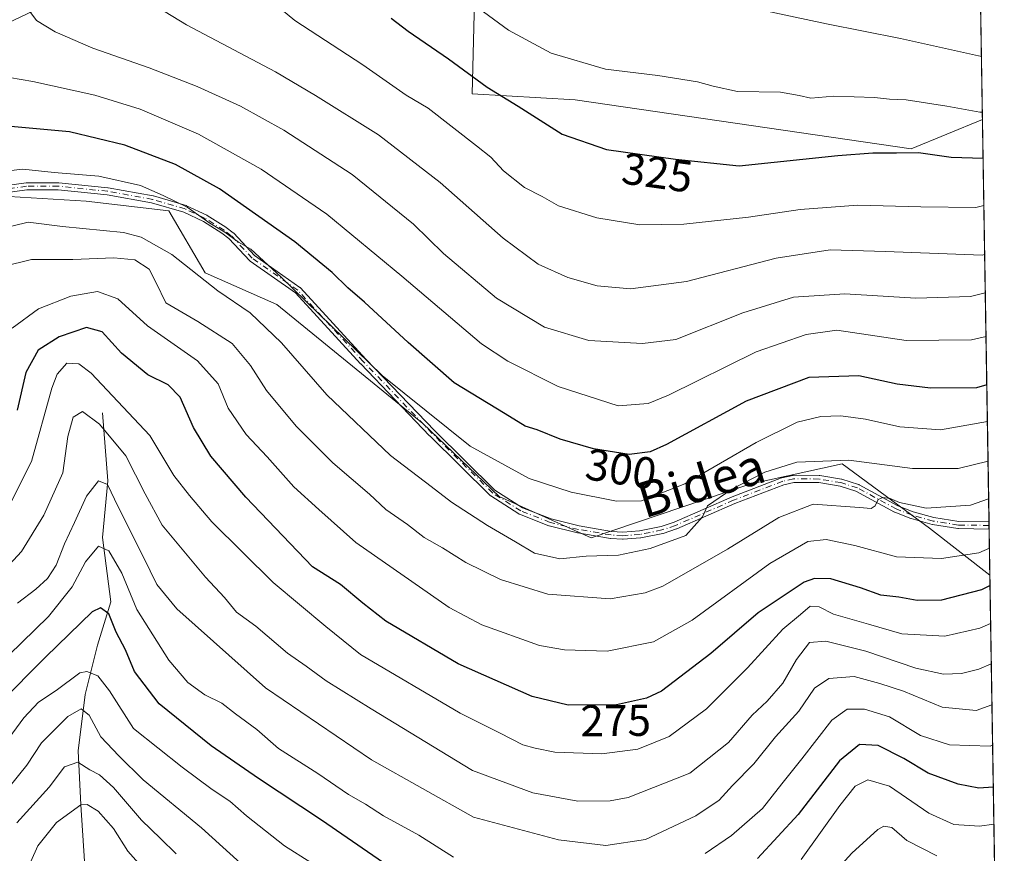
# Model space of a CAD drawing. Units: metres. Extents: x 606508 to 609927, y 4789417 to 4791785.
# Drawn here: x 609705 to 609927, y 4789609 to 4789797 of the extents above; entities that cross this region are included whole.
import ezdxf
from ezdxf.enums import TextEntityAlignment as Align

# ---------------------------------------------------------------- set-up
doc = ezdxf.new("R2010")
doc.units = ezdxf.units.M
doc.header["$MEASUREMENT"] = 0
doc.linetypes.add('DGN Style 4', pattern=[2.6384748266838614, 1.318413404963828, -0.6592067024819142, 0.001648016756204785, -0.6592067024819142])
for name, color, linetype, lineweight in [('Arbolado forestal CxS', 92, 'Continuous', 0), ('Camino Cxs', 7, 'Continuous', 0), ('Camino eje', 30, 'DGN Style 4', 13), ('Comarca CxS', 21, 'Continuous', 0), ('Comunidad Autónoma CxS', 142, 'Continuous', 0), ('Corriente natural lineal', 142, 'Continuous', 13), ('Curva de nivel maestra', 30, 'Continuous', 30), ('Curva de nivel normal', 30, 'Continuous', 0), ('Municipio CxS', 4, 'Continuous', 0), ('Pastizal CxS', 92, 'Continuous', 0), ('Provincia CxS', 1, 'Continuous', 0), ('Rótulo de curva de nivel directora', 7, 'Continuous', 0), ('Texto cartográfico', 7, 'Continuous', 0)]:
    doc.layers.add(name, color=color, linetype=linetype, lineweight=lineweight)
doc.styles.add('Style-Arial', font='txt')

msp = doc.modelspace()

# ---------------------------------------------------------------- linework, layer by layer
at = {"layer": 'Arbolado forestal CxS', "color": 92, "linetype": 'Continuous', "lineweight": 0, "extrusion": (0.007455227091480687, -0.4593387902500663, 0.8882298662849726), "elevation": -2195288.821780467, "flags": 128}
msp.add_lwpolyline([(687570.7179272473, 4245220.158369876), (687570.7179272472, 4245118.1074931)], dxfattribs=at)
at = {"layer": 'Arbolado forestal CxS', "color": 92, "linetype": 'Continuous', "lineweight": 0, "extrusion": (0.009356690562931171, -0.5804774601611813, 0.8142225559308301), "elevation": -2774365.917886475, "flags": 128}
msp.add_lwpolyline([(687038.5064372192, 3891522.336322061), (687038.5064372192, 3891521.353293583)], dxfattribs=at)
at = {"layer": 'Arbolado forestal CxS', "color": 92, "linetype": 'Continuous', "lineweight": 0, "extrusion": (0.006469402353393834, -0.3980673233294287, 0.9173333924645575), "elevation": -1902411.129531056, "flags": 128}
msp.add_lwpolyline([(687674.3290138951, 4384176.377639147), (687674.3290138951, 4384175.505540042)], dxfattribs=at)
at = {"layer": 'Arbolado forestal CxS', "color": 92, "linetype": 'Continuous', "lineweight": 0, "extrusion": (0.006152876152446221, -0.3791303678035997, 0.9253228119549197), "elevation": -1811899.938297623, "flags": 128}
msp.add_lwpolyline([(687563.9055659748, 4422367.402340692), (687563.9055659748, 4422356.180238457)], dxfattribs=at)
at = {"layer": 'Arbolado forestal CxS', "color": 92, "linetype": 'Continuous', "lineweight": 0, "extrusion": (0.008530966686704455, -0.5256071057279883, 0.8506846613261801), "elevation": -2512045.691686886, "flags": 128}
msp.add_lwpolyline([(687572.3719395839, 4065689.409160036), (687572.3719395839, 4065585.753932307)], dxfattribs=at)
at = {"layer": 'Arbolado forestal CxS', "color": 92, "linetype": 'Continuous', "lineweight": 0}
msp.add_polyline3d([(609921.5861000001, 4789774.133099999, 330.0160999999935), (609923.2516000001, 4789671.5175, 277.9609000000055), (609909.6325000003, 4789682.0681, 283.828800000003), (609890.0160999997, 4789696.576300001, 290.1036000000022), (609869.2166999998, 4789691.971100001, 291.165399999998), (609833.5532999998, 4789679.944499999, 291.8231999999989), (609812.8198999995, 4789689.2379, 292.8871999999974), (609795.6611000003, 4789705.680500001, 294.6420000000071), (609762.8158999998, 4789732.4165, 293.2122999999993), (609746.6529000001, 4789739.545100001, 291.1508000000031), (609738.4653000003, 4789753.5781, 294.5145000000048), (609719.8771000003, 4789755.7225, 292.7694999999949), (609695.0771000005, 4789757.234300001, 294.2207000000053), (609685.6118999999, 4789787.989700001, 305.5399000000034), (609732.8043000001, 4789810.3443, 316.6472000000067), (609753.0403000005, 4789819.9299, 322.1747000000032), (609807.4567, 4789806.9187, 332.6374000000069), (609806.7786999998, 4789779.8553, 323.9695000000065), (609829.9338999996, 4789778.529100001, 328.2621999999974), (609905.5745000001, 4789767.465299999, 326.3349000000017)], close=True, dxfattribs=at)
for points in [[(609921.5861000001, 4789774.133099999, 330.0160999999935), (609905.5745000001, 4789767.465299999, 326.3349000000017), (609829.9338999996, 4789778.529100001, 328.2621999999974), (609806.7786999998, 4789779.8553, 323.9695000000065), (609807.4567, 4789806.9187, 332.6374000000069), (609753.0403000005, 4789819.9299, 322.1747000000032), (609732.8043000001, 4789810.3443, 316.6472000000067), (609685.6118999999, 4789787.989700001, 305.5399000000034), (609695.0771000005, 4789757.234300001, 294.2207000000053)], [(609695.0771000005, 4789757.234300001, 294.2207000000053), (609719.8771000003, 4789755.7225, 292.7694999999949), (609738.4653000003, 4789753.5781, 294.5145000000048), (609746.6529000001, 4789739.545100001, 291.1508000000031), (609762.8158999998, 4789732.4165, 293.2122999999993), (609795.6611000003, 4789705.680500001, 294.6420000000071), (609812.8198999995, 4789689.2379, 292.8871999999974), (609833.5532999998, 4789679.944499999, 291.8231999999989), (609869.2166999998, 4789691.971100001, 291.165399999998), (609890.0160999997, 4789696.576300001, 290.1036000000022), (609909.6325000003, 4789682.0681, 283.828800000003), (609923.2516000001, 4789671.5175, 277.9609000000055), (609926.5, 4789471.369999999, 200.3084999999992), (609795.2071000002, 4789469.276699999, 178.7932000000001), (609794.9940999999, 4789471.730900001, 180.0194000000047), (609779.0160999997, 4789494.939300001, 190.2878999999957), (609758.7012999998, 4789511.444499999, 193.1108999999997), (609747.2736999998, 4789534.296900001, 200.1726999999955), (609727.1508999999, 4789549.903100001, 207.5948000000062), (609704.2074999996, 4789551.572899999, 222.8466000000044)], [(609695.0771000005, 4789757.234300001, 294.2207000000053), (609719.8771000003, 4789755.7225, 292.7694999999949), (609738.4653000003, 4789753.5781, 294.5145000000048), (609746.6529000001, 4789739.545100001, 291.1508000000031), (609762.8158999998, 4789732.4165, 293.2122999999993), (609795.6611000003, 4789705.680500001, 294.6420000000071), (609812.8198999995, 4789689.2379, 292.8871999999974), (609833.5532999998, 4789679.944499999, 291.8231999999989), (609869.2166999998, 4789691.971100001, 291.165399999998), (609890.0160999997, 4789696.576300001, 290.1036000000022), (609909.6325000003, 4789682.0681, 283.828800000003), (609923.2516000001, 4789671.5175, 277.9609000000055)]]:
    msp.add_polyline3d(points, dxfattribs=at)
at = {"layer": 'Camino Cxs', "color": 7, "linetype": 'Continuous', "lineweight": 0, "extrusion": (0.009244743387118289, -0.5778686795189043, 0.8160774007107319), "elevation": -2761936.979788552, "flags": 128}
msp.add_lwpolyline([(686460.5764563009, 3900455.133367653), (686460.5764563009, 3900453.172273327)], dxfattribs=at)
at = {"layer": 'Camino Cxs', "color": 7, "linetype": 'Continuous', "lineweight": 0}
for points in [[(609698.6301999995, 4789758.8025, 303.1687999999995), (609706.3402000006, 4789759.872500001, 305.9375), (609706.4501, 4789759.880100001, 305.9306999999972), (609713.6401000004, 4789759.880100001, 305.3390999999974), (609713.6999000004, 4789759.877900001, 305.325800000006), (609713.7215999998, 4789759.8759, 305.3194999999978), (609724.7615999999, 4789758.7459, 300.6622000000062), (609724.8203999996, 4789758.737700001, 300.639599999995), (609734.9417000003, 4789756.917500001, 304.793399999995), (609735.0168000003, 4789756.9002, 304.8439999999973), (609735.0263, 4789756.897500001, 304.8500000000058), (609742.3563000001, 4789754.737500001, 305.5871999999945), (609742.4223999997, 4789754.7148, 305.5840999999928), (609742.4692000002, 4789754.694700001, 305.5780999999988), (609746.9992000004, 4789752.5747, 304.2957000000025), (609747.0251000002, 4789752.562000001, 304.2805999999982), (609747.0887000002, 4789752.525599999, 304.2351000000053), (609751.3287000004, 4789749.8356, 305.7482000000018), (609751.3342000004, 4789749.8321, 305.7507999999943), (609751.3833, 4789749.797700001, 305.7700999999943), (609752.9933000002, 4789748.5777, 306.1797999999981), (609753.0938999997, 4789748.4871, 306.1811000000016), (609757.7978999997, 4789743.4669, 307.4109000000026), (609767.9508999997, 4789736.314099999, 307.4804000000004), (609768.0179000003, 4789736.261299999, 307.5084999999963), (609768.0789999999, 4789736.2016, 307.5295000000042), (609782.8234999999, 4789720.167500001, 303.8622000000032), (609798.3200000003, 4789703.981699999, 297.9998999999953), (609811.8415000001, 4789690.6492, 293.9361999999965), (609818.0444, 4789686.696599999, 295.1643999999943), (609824.5341999996, 4789684.153700001, 296.3356000000058), (609830.8043999998, 4789682.583699999, 296.5442000000039), (609838.1015999997, 4789681.346000001, 292.7433000000019), (609840.6348000001, 4789681.1919, 292.9872999999934), (609844.4402999999, 4789681.474199999, 294.7924999999959), (609849.2538000002, 4789682.454500001, 297.5592999999935), (609852.2236000003, 4789683.437999999, 296.3087999999989), (609865.2599, 4789689.133199999, 292.0498999999982), (609865.2928999999, 4789689.1468, 292.051999999996), (609876.3428999997, 4789693.3968, 291.9370000000054), (609876.3753000004, 4789693.408399999, 291.9167000000016), (609876.4539999999, 4789693.430500001, 291.8635999999969), (609878.8759000005, 4789693.970899999, 291.8500000000058), (609878.9652000006, 4789693.9856, 291.8962999999931), (609879.0557000004, 4789693.9901, 291.9328999999998), (609884.8457000004, 4789693.950099999, 293.2878999999957), (609884.8998999996, 4789693.947899999, 293.2897999999986), (609884.9710999997, 4789693.939300001, 293.2848999999987), (609889.8510999996, 4789693.1293, 295.7378000000026), (609889.9589000001, 4789693.103700001, 295.8644000000059), (609893.6688999999, 4789691.943700001, 298.0734999999986), (609893.7424999997, 4789691.9166, 298.0170999999973), (609893.8130000001, 4789691.8825, 297.9472999999998), (609902.517, 4789687.137599999, 287.2624000000069), (609905.9845000004, 4789685.7994, 286.5779999999941), (609910.6617999999, 4789684.463099999, 285.6552999999985), (609916.2473999998, 4789683.599199999, 284.8413), (609923.0571, 4789683.500399999, 284.921199999997), (609923.0831000004, 4789681.9002, 283.7877000000008), (609923.0807999996, 4789681.9002, 283.7884999999951), (609923.0585000003, 4789681.9002, 283.7969000000012), (609916.1684999998, 4789682.000200001, 284.0476000000053), (609916.0579000004, 4789682.009500001, 284.0512000000017), (609910.3679000001, 4789682.8895, 285.0007999999943), (609910.3120999997, 4789682.9002, 285.0203000000038), (609910.2703, 4789682.910900001, 285.0359999999928), (609905.5103000002, 4789684.2709, 286.4670999999944), (609905.4753000002, 4789684.2818, 286.4762999999948), (609905.4420999996, 4789684.2938, 286.4853000000003), (609901.8920999998, 4789685.663799999, 287.3902999999991), (609901.8510999996, 4789685.6809, 287.403999999995), (609901.7971999999, 4789685.707699999, 287.4223999999958), (609893.1162999999, 4789690.439999999, 295.1711000000068), (609889.5344000002, 4789691.560000001, 293.9882000000071), (609884.7714000001, 4789692.350600001, 291.3176999999997), (609879.1355999997, 4789692.3895, 290.3849999999948), (609876.8620999996, 4789691.882200001, 290.7758000000031), (609865.8839999996, 4789687.659800001, 290.9049999999988), (609852.8304000003, 4789681.957000001, 294.8983000000007), (609852.8024000004, 4789681.945400001, 294.9085999999952), (609852.7615999999, 4789681.9307, 294.9257999999973), (609849.7116, 4789680.920700001, 295.2737000000052), (609849.6767999995, 4789680.91, 295.2755999999936), (609849.6198000005, 4789680.896199999, 295.2835999999952), (609844.7098000003, 4789679.896199999, 293.540599999993), (609844.6890000004, 4789679.892300001, 293.527700000006), (609844.6096000001, 4789679.882300001, 293.4830999999977), (609840.6993000006, 4789679.592300001, 292.4168000000063), (609840.6201999999, 4789679.590399999, 292.4168999999966), (609840.5915000001, 4789679.591600001, 292.4176000000007), (609837.9615000002, 4789679.751599999, 292.4691000000021), (609837.9106999999, 4789679.756300001, 292.4697000000015), (609837.8764000004, 4789679.761399999, 292.4704000000056), (609830.5064000003, 4789681.011399999, 295.8003000000026), (609830.4621000001, 4789681.020199999, 295.8139999999985), (609830.4458, 4789681.0241, 295.819399999993), (609824.0958000004, 4789682.6141, 294.5160999999935), (609824.0352999996, 4789682.631800001, 294.4787999999971), (609823.9983000001, 4789682.645199999, 294.4584000000032), (609817.3882999998, 4789685.235200001, 294.3931000000011), (609817.3174999999, 4789685.267000001, 294.3913999999932), (609817.2501999997, 4789685.305400001, 294.392200000002), (609810.9101999998, 4789689.3454, 293.6827000000048), (609810.8415999999, 4789689.394500001, 293.6946999999927), (609810.7784000002, 4789689.450400001, 293.707699999999), (609797.1884000005, 4789702.850400001, 296.1021000000038), (609797.1722999997, 4789702.866900001, 296.1165000000037), (609781.6623000001, 4789719.0669, 304.1309000000037), (609781.6524999999, 4789719.077299999, 304.1296000000002), (609766.9593000002, 4789735.055500001, 306.465200000006), (609756.8093999998, 4789742.2061, 305.5948999999964), (609756.6864, 4789742.313100001, 305.5007999999943), (609751.9727999996, 4789747.343499999, 303.605899999995), (609750.4435000002, 4789748.502400001, 303.022299999997), (609746.2747, 4789751.1472, 302.6720999999961), (609741.8459000001, 4789753.219799999, 303.9293999999936), (609734.6157000001, 4789755.350400001, 303.6016999999993), (609724.5684000002, 4789757.157400001, 299.3659999999945), (609713.5992999999, 4789758.280099999, 303.4412000000011), (609706.5054000001, 4789758.280099999, 303.6900000000023), (609698.8925999999, 4789757.2236, 301.047000000006)], [(609698.6301999995, 4789758.8025, 303.1687999999995), (609706.3402000006, 4789759.872500001, 305.9375), (609706.4501, 4789759.880100001, 305.9306999999972), (609713.6401000004, 4789759.880100001, 305.3390999999974), (609713.6999000004, 4789759.877900001, 305.325800000006), (609713.7215999998, 4789759.8759, 305.3194999999978), (609724.7615999999, 4789758.7459, 300.6622000000062), (609724.8203999996, 4789758.737700001, 300.639599999995), (609734.9417000003, 4789756.917500001, 304.793399999995), (609735.0168000003, 4789756.9002, 304.8439999999973), (609735.0263, 4789756.897500001, 304.8500000000058), (609742.3563000001, 4789754.737500001, 305.5871999999945), (609742.4223999997, 4789754.7148, 305.5840999999928), (609742.4692000002, 4789754.694700001, 305.5780999999988), (609746.9992000004, 4789752.5747, 304.2957000000025), (609747.0251000002, 4789752.562000001, 304.2805999999982), (609747.0887000002, 4789752.525599999, 304.2351000000053), (609751.3287000004, 4789749.8356, 305.7482000000018), (609751.3342000004, 4789749.8321, 305.7507999999943), (609751.3833, 4789749.797700001, 305.7700999999943), (609752.9933000002, 4789748.5777, 306.1797999999981), (609753.0938999997, 4789748.4871, 306.1811000000016), (609757.7978999997, 4789743.4669, 307.4109000000026), (609767.9508999997, 4789736.314099999, 307.4804000000004), (609768.0179000003, 4789736.261299999, 307.5084999999963), (609768.0789999999, 4789736.2016, 307.5295000000042), (609782.8234999999, 4789720.167500001, 303.8622000000032), (609798.3200000003, 4789703.981699999, 297.9998999999953), (609811.8415000001, 4789690.6492, 293.9361999999965), (609818.0444, 4789686.696599999, 295.1643999999943), (609824.5341999996, 4789684.153700001, 296.3356000000058), (609830.8043999998, 4789682.583699999, 296.5442000000039), (609838.1015999997, 4789681.346000001, 292.7433000000019), (609840.6348000001, 4789681.1919, 292.9872999999934), (609844.4402999999, 4789681.474199999, 294.7924999999959), (609849.2538000002, 4789682.454500001, 297.5592999999935), (609852.2236000003, 4789683.437999999, 296.3087999999989), (609865.2599, 4789689.133199999, 292.0498999999982), (609865.2928999999, 4789689.1468, 292.051999999996), (609876.3428999997, 4789693.3968, 291.9370000000054), (609876.3753000004, 4789693.408399999, 291.9167000000016), (609876.4539999999, 4789693.430500001, 291.8635999999969), (609878.8759000005, 4789693.970899999, 291.8500000000058), (609878.9652000006, 4789693.9856, 291.8962999999931), (609879.0557000004, 4789693.9901, 291.9328999999998), (609884.8457000004, 4789693.950099999, 293.2878999999957), (609884.8998999996, 4789693.947899999, 293.2897999999986), (609884.9710999997, 4789693.939300001, 293.2848999999987), (609889.8510999996, 4789693.1293, 295.7378000000026), (609889.9589000001, 4789693.103700001, 295.8644000000059), (609893.6688999999, 4789691.943700001, 298.0734999999986), (609893.7424999997, 4789691.9166, 298.0170999999973), (609893.8130000001, 4789691.8825, 297.9472999999998), (609902.517, 4789687.137599999, 287.2624000000069), (609905.9845000004, 4789685.7994, 286.5779999999941), (609910.6617999999, 4789684.463099999, 285.6552999999985), (609916.2473999998, 4789683.599199999, 284.8413), (609923.0571, 4789683.500399999, 284.921199999997)], [(609923.0827000003, 4789681.9002, 283.7878000000055), (609923.0585000003, 4789681.9002, 283.7969000000012), (609916.1684999998, 4789682.000200001, 284.0476000000053), (609916.0579000004, 4789682.009500001, 284.0512000000017), (609910.3679000001, 4789682.8895, 285.0007999999943), (609910.3120999997, 4789682.9002, 285.0203000000038), (609910.2703, 4789682.910900001, 285.0359999999928), (609905.5103000002, 4789684.2709, 286.4670999999944), (609905.4753000002, 4789684.2818, 286.4762999999948), (609905.4420999996, 4789684.2938, 286.4853000000003), (609901.8920999998, 4789685.663799999, 287.3902999999991), (609901.8510999996, 4789685.6809, 287.403999999995), (609901.7971999999, 4789685.707699999, 287.4223999999958), (609893.1162999999, 4789690.439999999, 295.1711000000068), (609889.5344000002, 4789691.560000001, 293.9882000000071), (609884.7714000001, 4789692.350600001, 291.3176999999997), (609879.1355999997, 4789692.3895, 290.3849999999948), (609876.8620999996, 4789691.882200001, 290.7758000000031), (609865.8839999996, 4789687.659800001, 290.9049999999988), (609852.8304000003, 4789681.957000001, 294.8983000000007), (609852.8024000004, 4789681.945400001, 294.9085999999952), (609852.7615999999, 4789681.9307, 294.9257999999973), (609849.7116, 4789680.920700001, 295.2737000000052), (609849.6767999995, 4789680.91, 295.2755999999936), (609849.6198000005, 4789680.896199999, 295.2835999999952), (609844.7098000003, 4789679.896199999, 293.540599999993), (609844.6890000004, 4789679.892300001, 293.527700000006), (609844.6096000001, 4789679.882300001, 293.4830999999977), (609840.6993000006, 4789679.592300001, 292.4168000000063), (609840.6201999999, 4789679.590399999, 292.4168999999966), (609840.5915000001, 4789679.591600001, 292.4176000000007), (609837.9615000002, 4789679.751599999, 292.4691000000021), (609837.9106999999, 4789679.756300001, 292.4697000000015), (609837.8764000004, 4789679.761399999, 292.4704000000056), (609830.5064000003, 4789681.011399999, 295.8003000000026), (609830.4621000001, 4789681.020199999, 295.8139999999985), (609830.4458, 4789681.0241, 295.819399999993), (609824.0958000004, 4789682.6141, 294.5160999999935), (609824.0352999996, 4789682.631800001, 294.4787999999971), (609823.9983000001, 4789682.645199999, 294.4584000000032), (609817.3882999998, 4789685.235200001, 294.3931000000011), (609817.3174999999, 4789685.267000001, 294.3913999999932), (609817.2501999997, 4789685.305400001, 294.392200000002), (609810.9101999998, 4789689.3454, 293.6827000000048), (609810.8415999999, 4789689.394500001, 293.6946999999927), (609810.7784000002, 4789689.450400001, 293.707699999999), (609797.1884000005, 4789702.850400001, 296.1021000000038), (609797.1722999997, 4789702.866900001, 296.1165000000037), (609781.6623000001, 4789719.0669, 304.1309000000037), (609781.6524999999, 4789719.077299999, 304.1296000000002), (609766.9593000002, 4789735.055500001, 306.465200000006), (609756.8093999998, 4789742.2061, 305.5948999999964), (609756.6864, 4789742.313100001, 305.5007999999943), (609751.9727999996, 4789747.343499999, 303.605899999995), (609750.4435000002, 4789748.502400001, 303.022299999997), (609746.2747, 4789751.1472, 302.6720999999961), (609741.8459000001, 4789753.219799999, 303.9293999999936), (609734.6157000001, 4789755.350400001, 303.6016999999993), (609724.5684000002, 4789757.157400001, 299.3659999999945), (609713.5992999999, 4789758.280099999, 303.4412000000011), (609706.5054000001, 4789758.280099999, 303.6900000000023), (609698.8925999999, 4789757.2236, 301.047000000006)]]:
    msp.add_polyline3d(points, dxfattribs=at)
at = {"layer": 'Camino eje', "color": 30, "linetype": 'DGN Style 4', "lineweight": 13}
msp.add_polyline3d([(609923.0701000001, 4789682.700099999, 284.0252999999939), (609916.1801000005, 4789682.800100001, 284.1272000000026), (609910.4901000002, 4789683.6801, 285.3243999999977), (609905.7301000003, 4789685.040100001, 286.5215000000026), (609902.1801000005, 4789686.4101, 287.3408999999957), (609893.4301000005, 4789691.1801, 296.5963000000047), (609889.7200999996, 4789692.340100001, 295.1465000000026), (609884.8400999998, 4789693.1501, 292.2308000000049), (609879.0500999996, 4789693.190099999, 291.0978000000032), (609876.6300999997, 4789692.6501, 291.1910999999964), (609865.5800999999, 4789688.4001, 291.4909999999945), (609852.5100999996, 4789682.690099999, 295.8533000000025), (609849.4600999998, 4789681.6801, 296.4067000000068), (609844.5500999996, 4789680.6801, 294.1677000000054), (609840.6401000004, 4789680.390100001, 292.7019), (609838.0100999996, 4789680.550100001, 292.6009999999951), (609830.6401000004, 4789681.800100001, 296.1695999999938), (609824.2901, 4789683.390100001, 295.4070000000065), (609817.6801000005, 4789685.9801, 294.7474999999977), (609811.3400999998, 4789690.020099999, 293.8062000000064), (609797.7500999998, 4789703.420100001, 296.9979000000022), (609782.2401000002, 4789719.620100001, 303.8147999999928), (609767.4901000002, 4789735.6601, 306.8791000000056), (609757.2701000003, 4789742.860099999, 306.6045000000013), (609752.5100999996, 4789747.940099999, 304.9238999999943), (609750.9001000002, 4789749.1601, 304.3931000000011), (609746.6601, 4789751.850099999, 303.4176000000007), (609742.1300999997, 4789753.970100001, 304.7703000000038), (609734.8000999996, 4789756.130100001, 304.1800999999978), (609724.6801000005, 4789757.950099999, 299.7326999999932), (609713.6401000004, 4789759.0801, 304.383799999996), (609706.4501, 4789759.0801, 304.8125), (609698.7401000002, 4789758.0101, 301.9704000000056)], dxfattribs=at)
at = {"layer": 'Comarca CxS', "color": 21, "linetype": 'Continuous', "lineweight": 0, "flags": 128}
msp.add_lwpolyline([(607669.0483459437, 4789435.378649591), (606543.9000008232, 4789417.439982072), (606520.7638999994, 4790887.943700001), (606518.7726999995, 4791014.502300001), (606509.4947999998, 4791604.1961), (606508.5808313804, 4791662.283698381), (606507.9219999996, 4791704.159100001), (606507.5000008233, 4791730.97998205), (609888.9500008489, 4791784.96998205), (609909.1438400169, 4790540.749840961), (609926.5000008476, 4789471.369982075), (607780.6411000006, 4789437.157900001), (607725.8883321714, 4789436.284844222)], close=True, dxfattribs=at)
at = {"layer": 'Comunidad Autónoma CxS', "color": 142, "linetype": 'Continuous', "lineweight": 0, "flags": 128}
msp.add_lwpolyline([(607669.0483459437, 4789435.378649591), (606543.9000008232, 4789417.439982072), (606520.7638999994, 4790887.943700001), (606518.7726999995, 4791014.502300001), (606509.4947999998, 4791604.1961), (606508.5808313804, 4791662.283698381), (606507.9219999996, 4791704.159100001), (606507.5000008233, 4791730.97998205), (609888.9500008489, 4791784.96998205), (609909.1438400169, 4790540.749840961), (609926.5000008476, 4789471.369982075), (607780.6411000006, 4789437.157900001), (607725.8883321714, 4789436.284844222)], close=True, dxfattribs=at)
at = {"layer": 'Corriente natural lineal', "color": 142, "linetype": 'Continuous', "lineweight": 13}
msp.add_polyline3d([(609723.5401, 4789708.090100001, 267.3457999999956), (609724.7401000002, 4789692.7401, 261.6143000000012), (609723.5701000001, 4789679.9801, 257.162599999996), (609725.4401000004, 4789665.5101, 251.9453000000067), (609722.4550999999, 4789655.7806, 247.6548999999941), (609719.6769000003, 4789644.668099999, 243.6940000000032), (609718.0893999999, 4789631.9681, 236.6502999999939), (609718.6500000004, 4789619.800000001, 230.5813999999955), (609719.4699999997, 4789607.100000001, 225.7455000000046)], dxfattribs=at)
at = {"layer": 'Curva de nivel maestra', "color": 30, "linetype": 'Continuous', "lineweight": 30, "flags": 128}
for points, elevation in [([(609788.4800000006, 4789796.960100001), (609792.3099999996, 4789793.9801), (609801.4500000002, 4789787.7501), (609810.0999999996, 4789781.4101), (609817.1200000001, 4789777.100099999), (609827.0199999996, 4789770.770099999), (609836.9699999997, 4789767.3201), (609852.4900000002, 4789765.140100001), (609866.7999999998, 4789763.700099999), (609889.0199999996, 4789766.030099999), (609896.9400000004, 4789766.600099999), (609902.2100000001, 4789766.5701), (609907.1600000003, 4789766.6601), (609914.5700000003, 4789765.610099999), (609921.7281, 4789765.386399999)], 325), ([(609922.5564000001, 4789714.352600001), (609920.2599999999, 4789713.700099999), (609909.9000000004, 4789713.5801), (609902.3700000001, 4789714.540100001), (609893.7300000006, 4789716.370100001), (609882.5300000003, 4789716.0101), (609868.4299999997, 4789710.6601), (609850.4600000001, 4789700.950099999), (609846.7699999996, 4789699.3101), (609842.0800000001, 4789698.700099999), (609834.04, 4789699.970100001), (609826.5300000003, 4789702.1601), (609821.3600000005, 4789704.210100001), (609818.6799999997, 4789705.0601), (609814.1799999997, 4789707.8201), (609802.7300000006, 4789714.790100001), (609792.3799999999, 4789723.860099999), (609782.5, 4789733.0001), (609778.7599999999, 4789736.210100001), (609775.2599999999, 4789739.6601), (609766.8700000001, 4789746.5801), (609749.8499999996, 4789758.4801), (609739.9699999997, 4789763.940099999), (609728.5800000001, 4789768.350099999), (609716.1200000001, 4789771.3201), (609702.0800000001, 4789772.600099999)], 300), ([(609923.2894000001, 4789669.190400001), (609921.3399999999, 4789668.2401), (609912.3499999996, 4789665.840100001), (609906.8899999997, 4789665.800100001), (609902.7800000003, 4789666.5601), (609898.7300000006, 4789667.020099999), (609894.1200000001, 4789668.6801), (609887.4699999997, 4789670.670100001), (609883.7599999999, 4789670.780099999), (609881.4699999997, 4789669.9101), (609871.1299999999, 4789663.0601), (609860.4699999997, 4789653.880100001), (609849.3200000003, 4789645.4001), (609845.9600000001, 4789643.790100001), (609839.2100000001, 4789642.3101), (609828.3300000001, 4789642.220100001), (609820.2800000003, 4789644.210100001), (609803.6100000005, 4789651.520099999), (609787.3499999996, 4789661.130100001), (609782.1699999999, 4789665.210100001), (609777.0800000001, 4789669.380100001), (609770.8099999996, 4789673.360099999), (609755.7999999998, 4789689.0601), (609747.9400000004, 4789698.280099999), (609744.04, 4789704.780099999), (609741, 4789711.600099999), (609738.3399999999, 4789714.340100001), (609733.7300000006, 4789716.620100001), (609727.8600000005, 4789721.4901), (609723.4800000006, 4789726.290100001), (609719.9500000002, 4789727.2501), (609713.7999999998, 4789725.200099999), (609709.1100000005, 4789722.140100001), (609706.3300000001, 4789717.1601), (609704.3600000005, 4789708.640100001)], 275), ([(609790.1799999997, 4789604.440099999), (609772.8099999996, 4789616.340100001), (609758.6900000004, 4789625.690099999), (609748.04, 4789633.090100001), (609736.3399999999, 4789642.5701), (609730.7800000003, 4789649.8301), (609728.7100000001, 4789654.690099999), (609726.6600000003, 4789658.640100001), (609724.9800000006, 4789662.800100001), (609723.1100000005, 4789664.1501), (609721.2100000001, 4789663.220100001), (609710.8200000003, 4789653.120100001), (609700.2199999997, 4789642.5601)], 250), ([(609924.0263, 4789623.7819), (609920.79, 4789623.5801), (609916.1200000001, 4789624.470100001), (609909.3600000005, 4789626.950099999), (609903.8799999999, 4789630.2301), (609898.1299999999, 4789633.130100001), (609893.8899999997, 4789633.4001), (609889.4400000004, 4789629.670100001), (609880.1200000001, 4789617.6501), (609870.9299999997, 4789607.720100001)], 250)]:
    msp.add_lwpolyline(points, dxfattribs=dict(at, elevation=elevation))
at = {"layer": 'Curva de nivel normal', "color": 30, "linetype": 'Continuous', "lineweight": 0, "flags": 128}
for points, elevation in [([(609921.9006000003, 4789754.7575), (609920.0800000001, 4789754.32), (609907.6900000004, 4789754.42), (609893.5199999996, 4789754.84), (609880.54, 4789753.859999999), (609868.9000000004, 4789752.140000001), (609854.3600000005, 4789750.550000001), (609844.4699999997, 4789750.390000001), (609834.8200000003, 4789751.939999999), (609826.2100000001, 4789754.67), (609822.5099999999, 4789756.74), (609818.5599999996, 4789758.800000001), (609813.7999999998, 4789762.57), (609810.9199999999, 4789765.59), (609807.7000000002, 4789768.199999999), (609796.8099999996, 4789776.640000001), (609791.9100000003, 4789779.600000001), (609782.1299999999, 4789786.430000001), (609766.8200000003, 4789796.430000001), (609756.9800000006, 4789804.550000001)], 320), ([(609732.8200000003, 4789801.359999999), (609742.4800000006, 4789795.42), (609762.5, 4789784.869999999), (609771.5199999996, 4789779.5), (609785.6900000004, 4789770.689999999), (609799.5499999998, 4789759.939999999), (609813.6900000004, 4789747.350000001), (609821.5800000001, 4789741.560000001), (609828.25, 4789738.52), (609834.8700000001, 4789736.66), (609842.3499999996, 4789735.960000001), (609854.9699999997, 4789737.630000001), (609875.1699999999, 4789742.859999999), (609887.2999999998, 4789744.77), (609899.7300000006, 4789744.4), (609921.54, 4789743.539999999), (609922.0795, 4789743.733700001)], 315), ([(609922.2203000003, 4789735.058), (609918.8600000005, 4789734.279999999), (609906.5800000001, 4789733.9), (609890.6200000001, 4789734.859999999), (609879.04, 4789734.119999999), (609867.6500000004, 4789730.57), (609852.5599999996, 4789724.550000001), (609845.0599999996, 4789723.65), (609832.9800000006, 4789724.350000001), (609823.04, 4789727.359999999), (609812.2100000001, 4789733.859999999), (609800.2800000003, 4789743.92), (609793.5300000003, 4789750.51), (609779.7100000001, 4789761.699999999), (609764.3399999999, 4789771.699999999), (609754.6200000001, 4789777.08), (609744.8600000005, 4789781.51), (609734.0800000001, 4789785.74), (609721.4000000004, 4789790.17), (609712.8799999999, 4789793.84), (609708.7300000006, 4789796.430000001), (609706.7400000002, 4789798.99)], 310), ([(609921.5603, 4789775.721200001), (609921.0199999996, 4789775.74), (609913.5999999996, 4789777.140000001), (609904.4500000002, 4789778.5), (609900.6799999997, 4789778.680000001), (609897.2699999996, 4789779.060000001), (609888.1399999997, 4789779.33), (609882.9900000002, 4789778.91), (609880.2999999998, 4789779.49), (609876.1399999997, 4789780.26), (609866.4500000002, 4789780.439999999), (609860.9699999997, 4789781.600000001), (609857.4699999997, 4789782.550000001), (609848.5, 4789783.980000001), (609836.75, 4789785.449999999), (609824.5199999996, 4789789.02), (609814.9500000002, 4789794.24), (609807.0199999996, 4789800.01)], 330), ([(609863.2599999999, 4789800.57), (609886.5199999996, 4789795.619999999), (609903.1399999997, 4789792.310000001), (609921.3558, 4789788.323200001)], 335), ([(609922.3799999999, 4789725.219900001), (609919.1200000001, 4789724.460000001), (609904.4500000002, 4789724.310000001), (609888.7999999998, 4789726.67), (609881.9100000003, 4789725.699999999), (609870.6699999999, 4789721.77), (609850.9199999999, 4789712.01), (609846.3899999997, 4789710.189999999), (609839.5800000001, 4789709.640000001), (609826.1200000001, 4789713.960000001), (609814.7800000003, 4789719.699999999), (609808.8099999996, 4789723.630000001), (609790.9400000004, 4789738.850000001), (609774.0599999996, 4789752.789999999), (609759.2599999999, 4789762.9), (609745.1500000004, 4789770.789999999), (609732.0199999996, 4789776.430000001), (609721.8499999996, 4789779.57), (609707.9000000004, 4789782.640000001), (609692.04, 4789785.34)], 305), ([(609922.6900000004, 4789706.117500001), (609912.1100000005, 4789704.25), (609903, 4789704.890000001), (609895.2400000002, 4789706.65), (609889.6799999997, 4789707.359999999), (609885.2400000002, 4789707.24), (609879.9100000003, 4789705.92), (609870.6799999997, 4789701.34), (609854.6299999999, 4789692.100000001), (609844.8399999999, 4789688.279999999), (609839.2199999997, 4789688.17), (609829.04, 4789690.189999999), (609819.5899999999, 4789693.24), (609806.2599999999, 4789700.58), (609786.5, 4789716.480000001), (609763.7100000001, 4789738.689999999), (609756.9400000004, 4789744.92), (609754.1500000004, 4789746.460000001), (609751.0700000003, 4789748.710000001), (609747.7400000002, 4789750.74), (609742.5999999996, 4789754.380000001), (609737.2000000002, 4789756.960000001), (609732.1100000005, 4789759.26), (609722.7599999999, 4789761.32), (609712.7000000002, 4789762.15), (609705.6299999999, 4789762.92), (609699.6399999997, 4789762.230000001)], 295), ([(609922.8354000002, 4789697.162900001), (609916.1399999997, 4789695.560000001), (609905.8399999999, 4789695.49), (609891.4800000006, 4789697.4), (609879.8300000001, 4789696.960000001), (609872.5999999996, 4789694.67), (609865.1500000004, 4789690.869999999), (609859.7400000002, 4789687.140000001), (609858.5800000001, 4789684.630000001), (609854.7999999998, 4789680.470000001), (609846.8099999996, 4789677.539999999), (609839.6900000004, 4789676.02), (609832.4199999999, 4789675.75), (609826.5, 4789675.15), (609820.7699999996, 4789676.430000001), (609816.4699999997, 4789679.02), (609810.1600000003, 4789682.710000001), (609802.0800000001, 4789687.980000001), (609797.5099999999, 4789691.460000001), (609788.3499999996, 4789698.460000001), (609774.0199999996, 4789712.109999999), (609763.8200000003, 4789723.84), (609756.8200000003, 4789730.59), (609749.5099999999, 4789735.51), (609739.1799999997, 4789743.710000001), (609732.2300000006, 4789747.58), (609728.25, 4789748.680000001), (609714.5899999999, 4789749.980000001), (609706.8200000003, 4789751), (609699.9699999997, 4789749.359999999)], 290), ([(609922.9727999996, 4789688.6928), (609918.9199999999, 4789687.289999999), (609908.9400000004, 4789686.600000001), (609902.9000000004, 4789687.9), (609900.7999999998, 4789688.800000001), (609899.1799999997, 4789688.980000001), (609898.0800000001, 4789688.51), (609897.4500000002, 4789687.08), (609896.5199999996, 4789686.51), (609893.9199999999, 4789686.74), (609883.4800000006, 4789687.480000001), (609875.7800000003, 4789684.460000001), (609864.1699999999, 4789677.34), (609849.6699999999, 4789669.039999999), (609845.6900000004, 4789667.529999999), (609837.7999999998, 4789666.210000001), (609823.8099999996, 4789667.199999999), (609813.1399999997, 4789670.51), (609805.3399999999, 4789674.34), (609800.0999999996, 4789677.689999999), (609795.9800000006, 4789679.980000001), (609792.2199999997, 4789682.92), (609787.3399999999, 4789686.300000001), (609783.6299999999, 4789689.76), (609775.3799999999, 4789696.83), (609767.1100000005, 4789705.050000001), (609760.4299999997, 4789713.050000001), (609756.8700000001, 4789718.720000001), (609752.7199999997, 4789723.66), (609744.9900000002, 4789728.630000001), (609737.8200000003, 4789732.789999999), (609735.6699999999, 4789737.310000001), (609734.0700000003, 4789740.390000001), (609730.8200000003, 4789742.529999999), (609726.0700000003, 4789742.970000001), (609716.9100000003, 4789742.550000001), (609707.5899999999, 4789742.609999999), (609701.1799999997, 4789740.980000001)], 285), ([(609923.1535, 4789677.5626), (609920.79, 4789676.560000001), (609912.3799999999, 4789675.25), (609902.2100000001, 4789675.65), (609892.8600000005, 4789678.189999999), (609886.4000000004, 4789679.52), (609882.2599999999, 4789679.050000001), (609873.7000000002, 4789674.109999999), (609856.2400000002, 4789661.4), (609847.5599999996, 4789656.52), (609837.1399999997, 4789654.42), (609827.5300000003, 4789654.66), (609821.9199999999, 4789655.699999999), (609808.9299999997, 4789660.34), (609801.5899999999, 4789664.199999999), (609780.5599999996, 4789678.890000001), (609772.2699999996, 4789686.27), (609766.5999999996, 4789691.4), (609760.5800000001, 4789698.130000001), (609755.8499999996, 4789703.210000001), (609751.8200000003, 4789709.119999999), (609749.5599999996, 4789714.560000001), (609744.9400000004, 4789719.75), (609733.7000000002, 4789727.66), (609727.04, 4789733.75), (609722.4600000001, 4789735.390000001), (609716.4000000004, 4789734.32), (609709.1299999999, 4789731.5), (609703.2599999999, 4789727.130000001)], 280), ([(609923.4283999996, 4789660.620300001), (609920.9900000002, 4789659.58), (609913.1200000001, 4789657.74), (609903.4100000003, 4789658.300000001), (609895.9100000003, 4789660.460000001), (609888.0800000001, 4789662.710000001), (609884.7999999998, 4789664.41), (609882.7999999998, 4789664.5), (609880.5999999996, 4789662.619999999), (609876.6699999999, 4789659.369999999), (609868.6900000004, 4789650.609999999), (609859.4800000006, 4789641.380000001), (609851.0999999996, 4789635.189999999), (609844, 4789632.310000001), (609835.9500000002, 4789631.300000001), (609825.3600000005, 4789631.680000001), (609820.9400000004, 4789632.529999999), (609818.1200000001, 4789633.33), (609813.0099999999, 4789635.92), (609804.0800000001, 4789640.470000001), (609781.6500000004, 4789653.640000001), (609773.8099999996, 4789659.970000001), (609761.9600000001, 4789669.890000001), (609748.1799999997, 4789683.480000001), (609743.1500000004, 4789689.460000001), (609739.5999999996, 4789693.960000001), (609734.1699999999, 4789702.99), (609721, 4789717.02), (609718.2300000006, 4789719.09), (609715.5199999996, 4789719.230000001), (609713.3899999997, 4789716.75), (609712.1299999999, 4789713.58), (609707.5499999998, 4789697.130000001), (609702.4199999999, 4789686.800000001)], 270), ([(609923.5754000006, 4789651.565099999), (609920.79, 4789650.33), (609916.8300000001, 4789649.4), (609912.7999999998, 4789649.220000001), (609906.5800000001, 4789650.59), (609895.3600000005, 4789654.390000001), (609886.3099999996, 4789656.680000001), (609882.6600000003, 4789656.32), (609879.7199999997, 4789652.51), (609876.6399999997, 4789647.15), (609873.1600000003, 4789643.140000001), (609869.75, 4789639.970000001), (609864.4199999999, 4789633.82), (609855.7100000001, 4789626.930000001), (609841.8600000005, 4789621.480000001), (609837.7699999996, 4789620.680000001), (609830.5099999999, 4789620.65), (609820.4199999999, 4789622.5), (609806.8099999996, 4789627.550000001), (609784.04, 4789641.4), (609773.8700000001, 4789647.710000001), (609769.3899999997, 4789651.029999999), (609765.2199999997, 4789653.939999999), (609758.0599999996, 4789660.02), (609753.7300000006, 4789663.189999999), (609751.04, 4789666.439999999), (609746.75, 4789671.029999999), (609736.9699999997, 4789682.779999999), (609733.1799999997, 4789689.800000001), (609728.7999999998, 4789698.380000001), (609722.8600000005, 4789705.5), (609719.0599999996, 4789708.380000001), (609716.9400000004, 4789707.08), (609715.7300000006, 4789702.720000001), (609714.6399999997, 4789694.58), (609710.3700000001, 4789684.980000001), (609705.3300000001, 4789676.850000001), (609699.75, 4789670.92)], 265), ([(609923.7251000004, 4789642.3442), (609920.1399999997, 4789641.07), (609912.54, 4789641.76), (609903.8300000001, 4789645.369999999), (609898.5099999999, 4789647.140000001), (609892.7300000006, 4789648.710000001), (609886.9800000006, 4789648.210000001), (609883.7699999996, 4789646.050000001), (609880.2400000002, 4789640.880000001), (609875.04, 4789635.100000001), (609870.1500000004, 4789629.060000001), (609865.3499999996, 4789624.180000001), (609862.3200000003, 4789620.859999999), (609857.0899999999, 4789617.310000001), (609845.79, 4789611.960000001), (609836.7999999998, 4789610.65), (609826.1399999997, 4789611.9), (609807.0300000003, 4789617.029999999), (609784.0599999996, 4789629.890000001), (609760.2599999999, 4789646.130000001), (609740.2999999998, 4789663.939999999), (609735.7699999996, 4789669.42), (609732.79, 4789675.58), (609727.0800000001, 4789686.880000001), (609724.6799999997, 4789691.939999999), (609722.6699999999, 4789692.77), (609719.9299999997, 4789689.32), (609717.2400000002, 4789683.33), (609715, 4789678.59), (609713.1500000004, 4789673.720000001), (609711.1900000004, 4789670.789999999), (609708.5599999996, 4789668.390000001), (609704.4100000003, 4789665.17)], 260), ([(609802.5199999996, 4789607.980000001), (609794.7800000003, 4789612.930000001), (609786.7999999998, 4789617.350000001), (609782.7400000002, 4789619.92), (609778.8799999999, 4789622.100000001), (609772.04, 4789626.859999999), (609763.1600000003, 4789632.449999999), (609758.29, 4789636.720000001), (609753.4699999997, 4789640.25), (609750.4199999999, 4789642.680000001), (609746.6200000001, 4789644.57), (609742.7699999996, 4789647.32), (609738.4699999997, 4789652.390000001), (609731.3099999996, 4789663.76), (609727.9100000003, 4789671.92), (609724.9900000002, 4789677), (609722.6299999999, 4789678.039999999), (609719.7599999999, 4789674.5), (609716.75, 4789668.9), (609711.4100000003, 4789662.189999999), (609699.3899999997, 4789650.529999999)], 255), ([(609770.4500000002, 4789606.789999999), (609764.5300000003, 4789610.529999999), (609755.9800000006, 4789617.310000001), (609752.2300000006, 4789620.609999999), (609748.25, 4789623.220000001), (609741.4500000002, 4789628.26), (609730.54, 4789636.970000001), (609725.1399999997, 4789645.449999999), (609722.5, 4789648.82), (609720.0499999998, 4789649.779999999), (609718.4900000002, 4789649.52), (609713.1500000004, 4789645.550000001), (609709.1500000004, 4789642.9), (609705.8200000003, 4789639.41), (609699.1500000004, 4789630.359999999)], 245), ([(609756.9900000002, 4789604.51), (609745.8700000001, 4789614.58), (609732.6799999997, 4789625.42), (609727.2300000006, 4789630.810000001), (609723.1699999999, 4789635.140000001), (609720.5499999998, 4789639.949999999), (609718.7400000002, 4789641.4), (609715.7400000002, 4789639.680000001), (609709.7999999998, 4789633.74), (609706.4900000002, 4789628.710000001), (609702.4900000002, 4789623.699999999)], 240), ([(609923.8733999999, 4789633.206599999), (609923.2999999998, 4789632.99), (609914.1600000003, 4789633.279999999), (609907.6500000004, 4789635.430000001), (609900.6799999997, 4789639.58), (609895.0499999998, 4789641.32), (609891.1299999999, 4789641.350000001), (609887.6799999997, 4789638.890000001), (609880.9199999999, 4789630.140000001), (609876.4100000003, 4789624.539999999), (609872.0599999996, 4789619), (609865.1299999999, 4789612.890000001), (609859.1600000003, 4789608.800000001)], 255), ([(609740.0999999996, 4789608.76), (609736.5800000001, 4789612.24), (609732.3300000001, 4789616.32), (609726.0099999999, 4789623.66), (609722.8600000005, 4789626.57), (609720.6900000004, 4789627.699999999), (609717.9699999997, 4789629.380000001), (609715.0199999996, 4789628.350000001), (609711.54, 4789623.77), (609704.2699999996, 4789615.710000001)], 235), ([(609924.1612, 4789615.470799999), (609920.9400000004, 4789614.980000001), (609915.1100000005, 4789615.34), (609909.5, 4789617.91), (609900.6500000004, 4789624), (609895.8200000003, 4789625.390000001), (609892.9500000002, 4789624.029999999), (609889.4699999997, 4789619.619999999), (609880.7999999998, 4789607.460000001)], 245), ([(609733.5499999998, 4789604.57), (609729.2400000002, 4789609.350000001), (609726.0199999996, 4789614.49), (609722.5999999996, 4789618.369999999), (609720.1399999997, 4789619.869999999), (609718.6500000004, 4789619.800000001), (609713.2000000002, 4789615.850000001), (609709, 4789610.539999999), (609706.1799999997, 4789604.210000001)], 230), ([(609911.3099999996, 4789608.34), (609904.5999999996, 4789611.779999999), (609901.2199999997, 4789614.66), (609899.3600000005, 4789614.960000001), (609898.0199999996, 4789614.25), (609892.1500000004, 4789608.9), (609886.0300000003, 4789602.140000001)], 240)]:
    msp.add_lwpolyline(points, dxfattribs=dict(at, elevation=elevation))
at = {"layer": 'Municipio CxS', "color": 4, "linetype": 'Continuous', "lineweight": 0, "flags": 128}
msp.add_lwpolyline([(609909.1438400169, 4790540.749840961), (609926.5000008476, 4789471.369982075), (607780.6411000006, 4789437.157900001)], dxfattribs=at)
at = {"layer": 'Pastizal CxS', "color": 92, "linetype": 'Continuous', "lineweight": 0, "extrusion": (0.004977609998799302, -0.3066984551183694, 0.9517937176860884), "elevation": -1465666.267951526, "flags": 128}
msp.add_lwpolyline([(687567.418736436, 4549020.538939233), (687567.418736436, 4548957.477477271)], dxfattribs=at)
at = {"layer": 'Pastizal CxS', "color": 92, "linetype": 'Continuous', "lineweight": 0}
for points in [[(609920.2747, 4789854.9354, 349.9679999999935), (609921.5861000001, 4789774.133099999, 330.0160999999935), (609905.5745000001, 4789767.465299999, 326.3349000000017), (609829.9338999996, 4789778.529100001, 328.2621999999974), (609806.7786999998, 4789779.8553, 323.9695000000065), (609807.4567, 4789806.9187, 332.6374000000069)], [(609921.5861000001, 4789774.133099999, 330.0160999999935), (609905.5745000001, 4789767.465299999, 326.3349000000017), (609829.9338999996, 4789778.529100001, 328.2621999999974), (609806.7786999998, 4789779.8553, 323.9695000000065), (609807.4567, 4789806.9187, 332.6374000000069), (609753.0403000005, 4789819.9299, 322.1747000000032), (609732.8043000001, 4789810.3443, 316.6472000000067), (609685.6118999999, 4789787.989700001, 305.5399000000034), (609695.0771000005, 4789757.234300001, 294.2207000000053)]]:
    msp.add_polyline3d(points, dxfattribs=at)
at = {"layer": 'Provincia CxS', "color": 1, "linetype": 'Continuous', "lineweight": 0, "flags": 128}
msp.add_lwpolyline([(607669.0483459437, 4789435.378649591), (606543.9000008232, 4789417.439982072), (606520.7638999994, 4790887.943700001), (606518.7726999995, 4791014.502300001), (606509.4947999998, 4791604.1961), (606508.5808313804, 4791662.283698381), (606507.9219999996, 4791704.159100001), (606507.5000008233, 4791730.97998205), (609888.9500008489, 4791784.96998205), (609909.1438400169, 4790540.749840961), (609926.5000008476, 4789471.369982075), (607780.6411000006, 4789437.157900001), (607725.8883321714, 4789436.284844222)], close=True, dxfattribs=at)

# ---------------------------------------------------------------- texts
at = {"layer": 'Rótulo de curva de nivel directora', "color": 7, "linetype": 'Continuous', "lineweight": 0, "style": 'Style-Arial'}
for s, rotation, p in [('325', 352.0043678232225, (609848.4288376205, 4789762.145161475)), ('300', 351.0236809111765, (609840.2684196705, 4789695.419491168)), ('275', 0.4739932472636367, (609839.045906464, 4789638.772858792))]:
    msp.add_text(s, height=7.000000000000002, rotation=rotation, dxfattribs=at).set_placement(p, align=Align.MIDDLE_CENTER)
at = {"layer": 'Texto cartográfico', "color": 7, "linetype": 'Continuous', "lineweight": 0, "style": 'Style-Arial'}
msp.add_text('Bidea', height=8, rotation=16.88747641978874, dxfattribs=at).set_placement((609858.2762962026, 4789692.325160624), align=Align.MIDDLE_CENTER)

doc.saveas('drawing.dxf')
